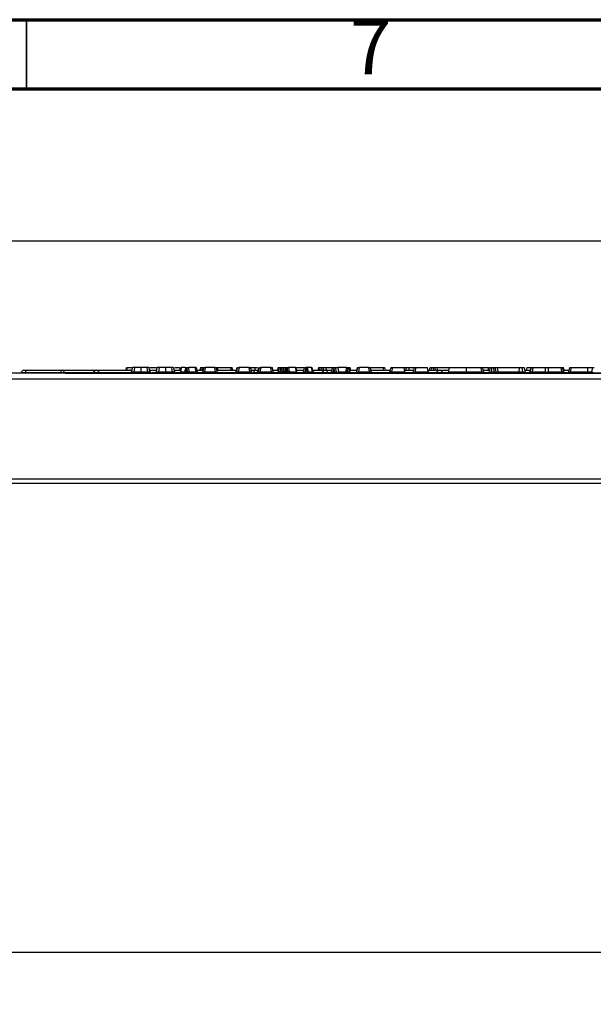
# Model space of a CAD drawing. Units: millimetres. Extents: x 75 to 2144, y 25 to 1460.
# Drawn here: x 322 to 531, y 1103 to 1460 of the extents above; entities that cross this region are included whole.
import ezdxf

# ---------------------------------------------------------------- set-up
doc = ezdxf.new("R2010")
doc.units = ezdxf.units.MM
doc.header["$LTSCALE"] = 5
doc.linetypes.add('SLD-Solid', pattern=[0])
doc.layers.add('FORMAT', color=7, linetype='SLD-Solid')
doc.styles.add('SLDTEXTSTYLE4', font='GOTHIC.TTF', dxfattribs={"width": 0.913})
doc.styles.add('SLDTEXTSTYLE5', font='GOST type A')
doc.styles.add('SLDTEXTSTYLE6', font='GOST type A')
doc.dimstyles.new('SLDDIMSTYLE0', dxfattribs={"dimtxt": 16.965373, "dimasz": 16.965373, "dimexe": 0, "dimexo": 0.0625, "dimgap": 4.241343, "dimtad": 2, "dimdec": 0, "dimrnd": 1e-09, "dimzin": 12, "dimdsep": 46, "dimtxsty": 'SLDTEXTSTYLE5', "dimsah": 1, "dimcen": 0.09, "dimadec": 0, "dimazin": 3, "dimtfac": 1, "dimtdec": 0, "dimtofl": 0, "dimtmove": 0, "dimatfit": 3, "dimfxl": 0, "dimfrac": 2, "dimtolj": 1, "dimtzin": 12, "dimarcsym": 0})

# ---------------------------------------------------------------- blocks, each defined once
blk = doc.blocks.new('_D')
at = {"layer": 'FORMAT'}
for p, q in [((238.43, 1291.98), (238.43, 1384.86)), ((1238.43, 1291.98), (1238.43, 1384.86)), ((238.43, 1379.86), (1238.43, 1379.86))]:
    blk.add_line(p, q, dxfattribs=at)
for points in [[(238.43, 1379.86), (255.39, 1377.25), (255.39, 1382.47)], [(1238.43, 1379.86), (1221.46, 1382.47), (1221.46, 1377.25)]]:
    blk.add_solid(points, dxfattribs=at)
at = {"layer": 'FORMAT', "insert": (696.42, 1401.73), "char_height": 16.965, "attachment_point": 1, "style": 'SLDTEXTSTYLE6'}
blk.add_mtext('1000', dxfattribs=at)
blk = doc.blocks.new('_D_1')
at = {"layer": 'FORMAT'}
for p, q in [((1238.43, 1193.98), (1238.43, 957.83)), ((230.43, 1121.98), (230.43, 957.83)), ((230.43, 962.83), (1238.43, 962.83))]:
    blk.add_line(p, q, dxfattribs=at)
for points in [[(230.43, 962.83), (247.39, 960.22), (247.39, 965.44)], [(1238.43, 962.83), (1221.46, 965.44), (1221.46, 960.22)]]:
    blk.add_solid(points, dxfattribs=at)
at = {"layer": 'FORMAT', "insert": (696.42, 984.7), "char_height": 16.965, "attachment_point": 1, "style": 'SLDTEXTSTYLE6'}
blk.add_mtext('1008', dxfattribs=at)

msp = doc.modelspace()

# ---------------------------------------------------------------- linework, layer by layer
at = {"color": 7, "linetype": 'SLD-Solid', "lineweight": 70}
for p, q in [((75, 1460), (2075, 1460)), ((100, 1435), (2050, 1435))]:
    msp.add_line(p, q, dxfattribs=at)
at = {"color": 7, "linetype": 'SLD-Solid', "lineweight": 35}
msp.add_line((325, 1435), (325, 1460), dxfattribs=at)
at = {"color": 7, "linetype": 'SLD-Solid', "lineweight": 25}
for p, q in [((1237.92823, 1331.98449), (238.92823, 1331.98449)), ((323.01323, 1332.07165), (323.00561, 1331.98449)), ((324.00943, 1332.98449), (324.56816, 1332.98449)), ((324.56816, 1332.98449), (337.34621, 1332.98449)), ((324.56816, 1332.98449), (324.56816, 1332.07165)), ((337.34621, 1332.07165), (324.56816, 1332.07165)), ((337.34621, 1332.98449), (337.34621, 1332.07165)), ((337.34621, 1332.98449), (337.83489, 1332.98449)), ((338.70618, 1332.07165), (337.34621, 1332.07165)), ((337.83489, 1332.98449), (348.75737, 1332.98449)), ((349.62866, 1332.07165), (338.70618, 1332.07165)), ((339.082, 1331.98449), (637.77445, 1331.98449)), ((348.75737, 1332.98449), (348.82742, 1332.98449)), ((348.82742, 1332.98449), (349.55008, 1332.98449)), ((349.55008, 1332.98449), (350.3566, 1332.98449)), ((349.83124, 1331.98449), (349.82362, 1332.07165)), ((350.3566, 1332.98449), (362.43221, 1332.98449)), ((361.22315, 1333.98449), (361.246, 1333.98449)), ((361.41856, 1333.98449), (363.08345, 1333.98449)), ((362.43221, 1332.98449), (362.56697, 1332.98449)), ((363.33112, 1333.98449), (363.04964, 1332.38814)), ((369.72209, 1332.38814), (369.44061, 1333.98449)), ((369.61694, 1332.98449), (372.0894, 1332.98449)), ((369.70094, 1333.98449), (372.03563, 1333.98449)), ((372.26572, 1333.98449), (371.98424, 1332.38814)), ((378.65669, 1332.38814), (378.37521, 1333.98449)), ((378.55154, 1332.98449), (380.88761, 1332.98449)), ((378.72583, 1333.98449), (380.52961, 1333.98449)), ((380.81823, 1332.98449), (380.57731, 1333.98556)), ((382.77985, 1333.98449), (382.27499, 1332.33792)), ((382.77985, 1333.98449), (383.25653, 1333.98449)), ((383.2473, 1333.89024), (382.78966, 1332.39767)), ((382.78966, 1331.98449), (382.78966, 1332.39767)), ((382.78966, 1332.39767), (383.40099, 1332.39767)), ((383.40099, 1332.39767), (383.2473, 1333.89024)), ((383.25653, 1333.98449), (383.66645, 1333.98449)), ((383.40099, 1331.98449), (383.40099, 1332.39767)), ((383.66645, 1333.98449), (383.82985, 1332.39767)), ((386.07434, 1333.98449), (383.66645, 1333.98449)), ((383.82985, 1332.39767), (386.31925, 1332.39767)), ((386.70687, 1332.98449), (389.02226, 1332.98449)), ((388.09334, 1333.98449), (387.80541, 1332.98449)), ((388.09334, 1333.98449), (388.15005, 1333.98449)), ((388.15005, 1333.98449), (388.7073, 1333.98449)), ((388.7073, 1333.98449), (389.19859, 1333.98449)), ((388.91879, 1332.39767), (389.19859, 1333.98449)), ((388.97873, 1332.39767), (389.25853, 1333.98449)), ((389.19859, 1333.98449), (389.25853, 1333.98449)), ((389.25853, 1333.98449), (389.75093, 1333.98449)), ((389.75093, 1333.98449), (389.47113, 1332.39767)), ((389.47113, 1331.98449), (389.47113, 1332.39767)), ((389.47113, 1332.39767), (393.54938, 1332.39767)), ((393.26958, 1333.98449), (389.75093, 1333.98449)), ((393.26958, 1333.98449), (393.76199, 1333.98449)), ((393.54938, 1332.39767), (393.26958, 1333.98449)), ((393.54938, 1331.98449), (393.54938, 1332.39767)), ((393.76199, 1333.98449), (394.04179, 1332.39767)), ((393.76199, 1333.98449), (394.25386, 1333.98449)), ((393.93831, 1332.98449), (401.01924, 1332.98449)), ((394.25386, 1333.98449), (398.92231, 1333.98449)), ((398.92231, 1333.98449), (399.47955, 1333.98449)), ((399.47955, 1333.98449), (399.53626, 1333.98449)), ((399.8242, 1332.98449), (399.53626, 1333.98449)), ((401.27092, 1333.98449), (401.1956, 1333.98449)), ((401.26918, 1332.39767), (401.54898, 1333.98449)), ((401.54898, 1333.98449), (402.04138, 1333.98449)), ((402.04138, 1333.98449), (401.76158, 1332.39767)), ((401.76158, 1332.39767), (405.98659, 1332.39767)), ((401.76158, 1332.39767), (401.76158, 1331.98449)), ((405.70679, 1333.98449), (402.04138, 1333.98449)), ((405.70679, 1333.98449), (406.19919, 1333.98449)), ((405.98659, 1332.39767), (405.70679, 1333.98449)), ((405.98659, 1332.39767), (405.98659, 1331.98449)), ((406.19919, 1333.98449), (406.47899, 1332.39767)), ((406.86949, 1332.98449), (407.42823, 1332.98449)), ((407.42823, 1332.98449), (408.89555, 1332.98449)), ((407.42823, 1332.98449), (407.42823, 1332.07165)), ((407.72432, 1333.98449), (407.72431, 1332.98449)), ((407.72432, 1333.98449), (408.72191, 1333.98449)), ((409.14723, 1333.98449), (409.07191, 1333.98449)), ((409.14549, 1332.39767), (409.42529, 1333.98449)), ((409.42529, 1333.98449), (409.9177, 1333.98449)), ((409.9177, 1333.98449), (409.6379, 1332.39767)), ((409.6379, 1332.39767), (413.8629, 1332.39767)), ((409.6379, 1332.39767), (409.6379, 1331.98449)), ((413.5831, 1333.98449), (409.9177, 1333.98449)), ((413.5831, 1333.98449), (414.0755, 1333.98449)), ((413.8629, 1332.39767), (413.5831, 1333.98449)), ((413.8629, 1332.39767), (413.8629, 1331.98449)), ((414.0755, 1333.98449), (414.3553, 1332.39767)), ((414.33869, 1332.98449), (416.52379, 1332.98449)), ((416.10456, 1332.98449), (416.28088, 1333.98449)), ((416.28088, 1333.98449), (416.77329, 1333.98449)), ((416.42032, 1332.39767), (416.70012, 1333.98449)), ((416.70012, 1333.98449), (417.15692, 1333.98449)), ((417.15692, 1333.98449), (416.87611, 1332.39197)), ((417.15692, 1333.98449), (417.61372, 1333.98449)), ((417.33392, 1332.39767), (417.61372, 1333.98449)), ((417.61372, 1333.98449), (418.10612, 1333.98449)), ((418.10612, 1333.98449), (417.82632, 1332.39767)), ((417.82632, 1331.98449), (417.82632, 1332.39767)), ((417.82632, 1332.39767), (418.38659, 1332.39767)), ((418.10679, 1333.98449), (418.10612, 1333.98449)), ((418.38659, 1332.39767), (418.10679, 1333.98449)), ((418.10679, 1333.98449), (418.59919, 1333.98449)), ((418.59919, 1333.98449), (418.81333, 1332.77004)), ((418.59919, 1333.98449), (419.09159, 1333.98449)), ((419.14039, 1333.98449), (418.70142, 1332.35447)), ((419.14039, 1333.98449), (419.09159, 1333.98449)), ((419.14039, 1333.98449), (419.6132, 1333.98449)), ((419.60494, 1333.87355), (419.20748, 1332.39767)), ((419.20748, 1332.39767), (419.20748, 1331.98449)), ((419.20748, 1332.39767), (419.77504, 1332.39767)), ((419.77504, 1332.39767), (419.60494, 1333.87355)), ((419.6132, 1333.98449), (420.04316, 1333.98449)), ((419.77504, 1332.39767), (419.77504, 1331.98449)), ((420.04316, 1333.98449), (420.22604, 1332.39767)), ((422.58631, 1333.98449), (420.04316, 1333.98449)), ((420.22604, 1332.39767), (422.86611, 1332.39767)), ((422.86611, 1332.39767), (422.58631, 1333.98449)), ((422.58631, 1333.98449), (422.62772, 1333.98449)), ((422.62772, 1333.98449), (422.90751, 1332.39767)), ((422.80404, 1332.98449), (425.60308, 1332.98449)), ((425.49961, 1332.39767), (425.77941, 1333.98449)), ((425.77941, 1333.98449), (426.27181, 1333.98449)), ((426.27181, 1333.98449), (425.99201, 1332.39767)), ((425.99201, 1331.98449), (425.99201, 1332.39767)), ((425.99201, 1332.39767), (426.77557, 1332.39767)), ((426.71987, 1333.98449), (426.27181, 1333.98449)), ((426.71987, 1333.98449), (426.90845, 1333.98449)), ((426.77557, 1332.39767), (426.71987, 1333.98449)), ((426.77557, 1331.98449), (426.77557, 1332.39767)), ((426.90845, 1333.98449), (426.96415, 1332.39767)), ((428.32167, 1333.98449), (426.90845, 1333.98449)), ((426.96415, 1332.39767), (428.65063, 1332.39767)), ((428.65063, 1332.39767), (428.32167, 1333.98449)), ((428.32167, 1333.98449), (428.62572, 1333.98449)), ((428.95772, 1332.383), (428.62572, 1333.98449)), ((428.83303, 1332.98449), (431.75737, 1332.98449)), ((430.93842, 1333.98449), (430.65053, 1332.98449)), ((430.93842, 1333.98449), (431.43373, 1333.98449)), ((431.43373, 1333.98449), (432.12703, 1333.98449)), ((431.75737, 1332.98449), (431.82742, 1332.98449)), ((431.82742, 1332.98449), (432.55008, 1332.98449)), ((432.12703, 1333.98449), (432.56566, 1333.98449)), ((432.55008, 1332.98449), (433.3566, 1332.98449)), ((432.56566, 1333.98449), (433.51462, 1333.98449)), ((432.83124, 1331.98449), (432.82362, 1332.07165)), ((433.3566, 1332.98449), (435.80589, 1332.98449)), ((433.51462, 1333.98449), (435.98222, 1333.98449)), ((435.70242, 1332.39767), (435.98222, 1333.98449)), ((435.98222, 1333.98449), (436.46979, 1333.98449)), ((436.46979, 1333.95707), (436.19482, 1332.39767)), ((436.19482, 1331.98449), (436.19482, 1332.39767)), ((436.19482, 1332.39767), (436.74475, 1332.39767)), ((436.46979, 1333.98449), (436.46979, 1333.95707)), ((436.46979, 1333.98449), (436.95736, 1333.98449)), ((436.74475, 1332.39767), (436.46979, 1333.95707)), ((436.74475, 1331.98449), (436.74475, 1332.39767)), ((436.95736, 1333.98449), (437.23716, 1332.39767)), ((436.95736, 1333.98449), (437.87228, 1333.98449)), ((441.01686, 1333.98449), (437.87228, 1333.98449)), ((437.87228, 1333.98449), (438.15208, 1332.39767)), ((438.15208, 1332.39767), (440.85823, 1332.39767)), ((440.85823, 1332.39767), (441.01686, 1333.98449)), ((441.01686, 1333.98449), (441.41611, 1333.98449)), ((441.42246, 1333.8152), (441.28075, 1332.39767)), ((441.28075, 1332.39767), (441.67241, 1332.39767)), ((441.28075, 1332.39767), (441.28075, 1331.98449)), ((441.41611, 1333.98449), (441.88501, 1333.98449)), ((441.67241, 1332.39767), (441.42246, 1333.8152)), ((441.67241, 1332.39767), (441.67241, 1331.98449)), ((441.88501, 1333.98449), (442.16481, 1332.39767)), ((441.88501, 1333.98449), (441.88639, 1333.98449)), ((441.88639, 1333.98449), (442.3817, 1333.98449)), ((442.06134, 1332.98449), (444.88931, 1332.98449)), ((442.6696, 1332.98449), (442.3817, 1333.98449)), ((444.84811, 1333.98449), (444.67179, 1332.98449)), ((444.78584, 1332.39767), (445.06564, 1333.98449)), ((444.84578, 1332.39767), (445.12558, 1333.98449)), ((445.06564, 1333.98449), (445.12558, 1333.98449)), ((445.12558, 1333.98449), (445.61799, 1333.98449)), ((445.61799, 1333.98449), (445.33819, 1332.39767)), ((445.33819, 1332.39767), (449.41643, 1332.39767)), ((445.33819, 1332.39767), (445.33819, 1331.98449)), ((449.13663, 1333.98449), (445.61799, 1333.98449)), ((449.13663, 1333.98449), (449.62904, 1333.98449)), ((449.41643, 1332.39767), (449.13663, 1333.98449)), ((449.41643, 1332.39767), (449.41643, 1331.98449)), ((449.62904, 1333.98449), (449.90884, 1332.39767)), ((449.62904, 1333.98449), (454.35954, 1333.98449)), ((449.80536, 1332.98449), (456.94967, 1332.98449)), ((454.35954, 1333.98449), (454.85194, 1333.98449)), ((454.85194, 1333.98449), (455.02827, 1332.98449)), ((457.43358, 1333.98449), (457.65929, 1333.98449)), ((457.65929, 1333.98449), (461.92069, 1333.98449)), ((462.20049, 1332.39767), (461.92069, 1333.98449)), ((461.92069, 1333.98449), (462.71624, 1333.98449)), ((462.09701, 1332.98449), (465.44967, 1332.98449)), ((462.71624, 1333.98449), (463.5942, 1333.98449)), ((463.5942, 1333.98449), (465.60462, 1333.98449)), ((466.15929, 1333.98449), (470.42069, 1333.98449)), ((470.70049, 1332.39767), (470.42069, 1333.98449)), ((470.59701, 1332.98449), (473.25737, 1332.98449)), ((471.16694, 1332.98449), (471.34327, 1333.98449)), ((471.34327, 1333.98449), (471.83568, 1333.98449)), ((471.83568, 1333.98449), (472.4907, 1333.98449)), ((472.4907, 1333.98449), (472.98311, 1333.98449)), ((472.98311, 1333.98449), (473.15943, 1332.98449)), ((472.98311, 1333.98449), (473.77774, 1333.98449)), ((473.25737, 1332.98449), (473.32742, 1332.98449)), ((473.32742, 1332.98449), (474.05008, 1332.98449)), ((473.77774, 1333.98449), (478.11758, 1333.98449)), ((474.05008, 1332.98449), (474.8566, 1332.98449)), ((474.33124, 1331.98449), (474.32362, 1332.07165)), ((474.8566, 1332.98449), (478.11615, 1332.98449)), ((484.41756, 1332.39767), (490.18293, 1332.39767)), ((484.42502, 1333.98449), (489.90313, 1333.98449)), ((490.18293, 1332.39767), (489.90313, 1333.98449)), ((489.90313, 1333.98449), (490.39699, 1333.98449)), ((490.39699, 1333.98449), (490.67679, 1332.39767)), ((490.39699, 1333.98449), (492.45667, 1333.98449)), ((490.57332, 1332.98449), (493.07429, 1332.98449)), ((492.45667, 1333.98449), (492.97258, 1333.98449)), ((492.97082, 1332.39767), (493.25062, 1333.98449)), ((493.25062, 1333.98449), (493.73932, 1333.98449)), ((493.73932, 1333.98449), (493.45952, 1332.39767)), ((493.45952, 1332.39767), (494.67415, 1332.39767)), ((493.73932, 1333.98449), (494.39435, 1333.98449)), ((494.39435, 1333.98449), (494.89045, 1333.98449)), ((494.67415, 1332.39767), (494.39435, 1333.98449)), ((494.89045, 1333.98449), (495.17025, 1332.39767)), ((494.89045, 1333.98449), (495.68509, 1333.98449)), ((495.68509, 1333.98449), (495.96489, 1332.39767)), ((495.68509, 1333.98449), (503.73555, 1333.98449)), ((495.96489, 1332.39767), (503.56508, 1332.39767)), ((503.73555, 1333.98449), (503.56508, 1332.39767)), ((503.56508, 1332.39767), (505.00283, 1332.39767)), ((503.73555, 1333.98449), (504.72303, 1333.98449)), ((505.00283, 1332.39767), (504.72303, 1333.98449)), ((504.72303, 1333.98449), (505.51319, 1333.98449)), ((505.51319, 1333.98449), (505.79299, 1332.39767)), ((505.68951, 1332.98449), (507.69171, 1332.98449)), ((506.43577, 1333.98449), (506.25944, 1332.98449)), ((506.43577, 1333.98449), (507.9796, 1333.98449)), ((507.9796, 1333.98449), (507.50793, 1332.34616)), ((508.03628, 1333.98449), (507.57945, 1332.39767)), ((507.57945, 1332.39767), (508.34437, 1332.39767)), ((507.9796, 1333.98449), (508.03628, 1333.98449)), ((508.03628, 1333.98449), (508.59374, 1333.98449)), ((508.59374, 1333.98449), (508.34437, 1332.39767)), ((508.34437, 1332.39767), (513.26219, 1332.39767)), ((508.59374, 1333.98449), (513.26219, 1333.98449)), ((513.26219, 1333.98449), (514.14029, 1333.98449)), ((513.26219, 1332.39767), (513.26219, 1333.98449)), ((514.14029, 1333.98449), (514.14029, 1332.39767)), ((514.14029, 1333.98449), (518.80874, 1333.98449)), ((514.14029, 1332.39767), (519.0581, 1332.39767)), ((518.80874, 1333.98449), (519.0581, 1332.39767)), ((518.80874, 1333.98449), (519.36619, 1333.98449)), ((519.0581, 1332.39767), (519.82303, 1332.39767)), ((519.82303, 1332.39767), (519.36619, 1333.98449)), ((519.36619, 1333.98449), (519.42288, 1333.98449)), ((519.89454, 1332.34616), (519.42288, 1333.98449)), ((519.71077, 1332.98449), (521.82819, 1332.98449)), ((519.82552, 1333.44539), (519.90679, 1332.98449)), ((521.72471, 1332.39767), (522.00451, 1333.98449)), ((522.00451, 1333.98449), (522.49558, 1333.98449)), ((522.49558, 1333.98449), (522.21578, 1332.39767)), ((522.21578, 1332.39767), (528.44997, 1332.39767)), ((522.49558, 1333.98449), (528.47682, 1333.98449)), ((528.47682, 1333.98449), (528.44997, 1332.39767)), ((530.08871, 1332.39767), (530.36851, 1333.98449)), ((530.36851, 1333.98449), (530.86091, 1333.98449)), ((238.92823, 1329.88449), (1237.92823, 1329.88449)), ((1238.42823, 1293.48449), (238.42823, 1293.48449)), ((1238.42823, 1291.98449), (238.42823, 1291.98449)), ((1237.92823, 1293.48449), (238.92823, 1293.48449)), ((1226.42823, 1121.98449), (230.42823, 1121.98449))]:
    msp.add_line(p, q, dxfattribs=at)
at = {"color": 8, "linetype": 'SLD-Solid', "lineweight": 25}
for p, q in [((324.56816, 1332.07165), (323.01323, 1332.07165)), ((324.56816, 1332.07165), (324.56816, 1331.98449)), ((337.34621, 1332.07165), (337.34621, 1331.98449)), ((338.70618, 1332.07165), (338.71285, 1331.98449)), ((349.62866, 1332.07165), (349.63533, 1331.98449)), ((349.82362, 1332.07165), (349.62866, 1332.07165)), ((351.26667, 1332.07165), (349.82362, 1332.07165)), ((351.26667, 1332.07165), (351.27363, 1331.98449)), ((362.84106, 1332.07165), (351.26667, 1332.07165)), ((361.41856, 1333.98449), (361.25467, 1332.98449)), ((371.60268, 1332.07165), (370.36458, 1332.07165)), ((380.56125, 1332.07165), (379.29918, 1332.07165)), ((380.97908, 1333.5031), (380.90348, 1333.98449)), ((388.70845, 1332.07165), (387.03321, 1332.07165)), ((388.15005, 1333.98449), (387.86212, 1332.98449)), ((388.7073, 1333.98449), (388.55015, 1332.98449)), ((400.69287, 1332.07165), (394.25213, 1332.07165)), ((394.25386, 1333.98449), (394.25386, 1332.98449)), ((398.92231, 1333.98449), (399.07945, 1332.98449)), ((399.76748, 1332.98449), (399.47955, 1333.98449)), ((406.94442, 1332.07165), (406.81194, 1332.07165)), ((407.42823, 1332.07165), (407.14286, 1332.07165)), ((407.42823, 1332.07165), (407.42823, 1331.98449)), ((408.56919, 1332.07165), (407.42823, 1332.07165)), ((416.20998, 1332.07165), (414.68825, 1332.07165)), ((418.38659, 1332.01355), (418.38659, 1332.39767)), ((419.09159, 1333.98449), (419.1109, 1333.875)), ((425.28927, 1332.07165), (423.11786, 1332.07165)), ((432.62866, 1332.07165), (429.16525, 1332.07165)), ((431.43373, 1333.98449), (431.14584, 1332.98449)), ((432.23503, 1332.98449), (432.12703, 1333.98449)), ((432.56566, 1333.98449), (432.67365, 1332.98449)), ((432.62866, 1332.07165), (432.63533, 1331.98449)), ((432.82362, 1332.07165), (432.62866, 1332.07165)), ((434.26667, 1332.07165), (432.82362, 1332.07165)), ((433.51462, 1333.98449), (433.67175, 1332.98449)), ((434.26667, 1332.07165), (434.27363, 1331.98449)), ((435.49208, 1332.07165), (434.26667, 1332.07165)), ((442.17428, 1332.98449), (441.88639, 1333.98449)), ((444.5755, 1332.07165), (442.37515, 1332.07165)), ((456.63585, 1332.07165), (450.11918, 1332.07165)), ((454.53587, 1332.98449), (454.35954, 1333.98449)), ((457.34585, 1332.39767), (462.20049, 1332.39767)), ((465.13585, 1332.07165), (462.41083, 1332.07165)), ((462.71624, 1332.98449), (462.71624, 1333.98449)), ((463.5942, 1333.98449), (463.5942, 1332.98449)), ((465.84585, 1332.39767), (470.70049, 1332.39767)), ((474.12866, 1332.07165), (470.91083, 1332.07165)), ((471.83568, 1333.98449), (471.65935, 1332.98449)), ((472.66703, 1332.98449), (472.4907, 1333.98449)), ((473.77774, 1333.98449), (473.95407, 1332.98449)), ((474.12866, 1332.07165), (474.13533, 1331.98449)), ((474.32362, 1332.07165), (474.12866, 1332.07165)), ((475.76667, 1332.07165), (474.32362, 1332.07165)), ((475.76667, 1332.07165), (475.77363, 1331.98449)), ((477.78965, 1332.07165), (475.76667, 1332.07165)), ((492.76048, 1332.07165), (490.88713, 1332.07165)), ((507.30951, 1332.07165), (506.00333, 1332.07165)), ((521.51437, 1332.07165), (520.09296, 1332.07165))]:
    msp.add_line(p, q, dxfattribs=at)
at = {"color": 7, "linetype": 'SLD-Solid', "lineweight": 25, "flags": 128}
for points in [[(364.17662, 1333.98449), (364.02711, 1332.98449), (363.93937, 1332.39767)], [(366.38476, 1333.98449), (366.3848, 1332.98449), (366.38482, 1332.39767)], [(368.59363, 1333.98449), (368.74285, 1332.98449), (368.83041, 1332.39767)], [(373.11122, 1333.98449), (372.96171, 1332.98449), (372.87397, 1332.39767)], [(375.31936, 1333.98449), (375.3194, 1332.98449), (375.31942, 1332.39767)], [(377.52823, 1333.98449), (377.67745, 1332.98449), (377.76502, 1332.39767)], [(381.06398, 1333.98449), (380.88761, 1332.98449), (380.78412, 1332.39767)], [(386.07434, 1333.98449), (386.22868, 1332.98449), (386.31925, 1332.39767)], [(386.53052, 1333.98449), (386.70687, 1332.98449), (386.81036, 1332.39767)], [(401.1956, 1333.98449), (401.01924, 1332.98449), (400.91574, 1332.39767)], [(409.07191, 1333.98449), (408.89555, 1332.98449), (408.79206, 1332.39767)], [(427.15273, 1331.98449), (427.11948, 1331.99209), (427.08724, 1332.01465), (427.05698, 1332.05148), (427.02964, 1332.10147), (427.00604, 1332.1631), (426.98689, 1332.23449), (426.97279, 1332.31348), (426.96415, 1332.39767)], [(428.65063, 1332.39767), (428.65927, 1332.31348), (428.67338, 1332.23449), (428.69252, 1332.1631), (428.71612, 1332.10147), (428.74347, 1332.05148), (428.77372, 1332.01465), (428.80596, 1331.99209), (428.83921, 1331.98449)], [(437.23716, 1332.39767), (437.27524, 1332.32129), (437.35739, 1332.26074), (437.47563, 1332.22189), (437.6185, 1332.20851), (437.77213, 1332.22189), (437.92164, 1332.26074), (438.05252, 1332.32129), (438.15208, 1332.39767)], [(478.29259, 1333.98449), (478.18673, 1333.38447), (478.08086, 1332.78445), (478.01262, 1332.39767)], [(484.42502, 1333.98449), (484.4222, 1333.38445), (484.41938, 1332.78441), (484.41756, 1332.39767)], [(492.45667, 1333.98449), (492.45816, 1333.38448), (492.45916, 1332.98449)], [(495.17025, 1332.39767), (495.19607, 1332.35669), (495.25604, 1332.32506), (495.34579, 1332.30511), (495.45874, 1332.2983), (495.58662, 1332.30511), (495.72007, 1332.32506), (495.84931, 1332.35669), (495.96489, 1332.39767)]]:
    msp.add_lwpolyline(points, dxfattribs=at)
at = {"color": 7, "linetype": 'SLD-Solid', "lineweight": 25}
for centre, radius, start, end in [((324.00943, 1331.98449), 1, 90, 175), ((337.77552, 1332.05558), 0.9308, 0.9889355, 86.3426953), ((348.69799, 1332.05558), 0.9308, 0.9889355, 86.3426953), ((348.82742, 1331.98449), 1, 5, 90), ((350.31659, 1332.03453), 0.9508, 2.2373171, 87.5882344), ((362.559, 1332.48449), 0.5, 269.1685371, 350.5389471), ((362.56697, 1331.98449), 1, 55.5736878, 90), ((370.21282, 1332.48449), 0.5, 189.9485982, 270.0000176), ((371.4936, 1332.48449), 0.5, 269.1685371, 350.5389471), ((379.14742, 1332.48449), 0.5, 189.9485982, 270.0000176), ((381.79695, 1332.48449), 0.5, 270, 342.6934274), ((384.28541, 1332.44136), 0.45765, 185.4785309, 266.6549215), ((388.42638, 1332.48449), 0.5, 270, 350), ((388.48633, 1332.48449), 0.5, 270, 350), ((394.53419, 1332.48449), 0.5, 190, 270), ((400.77678, 1332.48449), 0.5, 270, 350), ((406.97139, 1332.48449), 0.5, 190, 270), ((406.86949, 1331.98449), 1, 90, 112.8515294), ((407.09401, 1332.48449), 0.5, 192.6271244, 269.9980365), ((408.65309, 1332.48449), 0.5, 270, 350), ((414.84771, 1332.48449), 0.5, 190, 270), ((414.97032, 1332.48449), 0.5, 192.6271244, 269.9980365), ((415.92791, 1332.48449), 0.5, 270, 350), ((416.84151, 1332.48449), 0.5, 270, 350), ((415.50639, 1332.30306), 1.3726, 346.5797708, 3.7136826), ((417.09669, 1333.06348), 0.70681, 251.8160519, 289.6111763), ((418.21862, 1332.48449), 0.5, 270, 345.3517365), ((420.69398, 1332.45572), 0.47153, 187.0716208, 267.9411949), ((423.33406, 1332.45572), 0.47153, 187.0716208, 267.9411949), ((423.39992, 1332.48449), 0.5, 190, 270), ((425.0072, 1332.48449), 0.5, 270, 350), ((429.44731, 1332.48449), 0.5, 191.1621512, 270), ((431.69799, 1332.05558), 0.9308, 0.9889355, 86.3426953), ((431.82742, 1331.98449), 1, 5, 90), ((433.31659, 1332.03453), 0.9508, 2.2373171, 87.5882344), ((435.21001, 1332.48449), 0.5, 270, 350), ((437.72956, 1332.48449), 0.5, 190, 270), ((437.69996, 1332.43739), 0.45386, 273.7392584, 354.9790983), ((440.4061, 1332.43739), 0.45386, 273.7392584, 354.9790983), ((442.65722, 1332.48449), 0.5, 190, 270), ((444.29344, 1332.48449), 0.5, 270, 350), ((444.35338, 1332.48449), 0.5, 270, 350), ((450.40124, 1332.48449), 0.5, 190, 270), ((456.35379, 1332.48449), 0.5, 270, 350), ((463.89718, 1332.30591), 6.55198, 179.1975346, 182.8118338), ((462.69289, 1332.48449), 0.5, 190, 270), ((464.85379, 1332.48449), 0.5, 270, 350), ((472.39718, 1332.30591), 6.55198, 179.1975346, 182.8118338), ((471.19289, 1332.48449), 0.5, 190, 270), ((473.19799, 1332.05558), 0.9308, 0.9889355, 86.3426953), ((473.32742, 1331.98449), 1, 5, 90), ((474.81659, 1332.03453), 0.9508, 2.2373171, 87.5882344), ((457.62153, 1332.30587), 32.56153, 359.4344908, 0.161531), ((491.1692, 1332.48449), 0.5, 190, 270), ((492.47842, 1332.48449), 0.5, 270, 350), ((480.64482, 1332.30588), 12.81503, 358.5629395, 0.4103968), ((481.85945, 1332.30588), 12.81503, 358.5629395, 0.4103968), ((495.66266, 1332.48449), 0.5, 190, 270), ((495.56485, 1332.37316), 0.40079, 284.1247366, 3.5055744), ((504.60404, 1332.37118), 0.39967, 284.644575, 3.8000827), ((506.28539, 1332.48449), 0.5, 190, 270), ((507.02745, 1332.48449), 0.5, 270, 344.3860411), ((507.11849, 1332.44761), 0.46365, 272.7601711, 353.816769), ((507.88342, 1332.44761), 0.46366, 272.7603842, 353.8165558), ((512.80099, 1332.44788), 0.46392, 272.735388, 353.7862049), ((514.60148, 1332.44788), 0.46392, 186.2137951, 267.264612), ((519.5193, 1332.44788), 0.46392, 186.2140082, 267.2643988), ((520.28399, 1332.44761), 0.46365, 186.183231, 267.2398289), ((520.37503, 1332.48449), 0.5, 195.8235314, 270), ((521.23231, 1332.48449), 0.5, 270, 350), ((486.86081, 1332.30587), 35.35509, 359.4791757, 0.1487681), ((529.5963, 1332.48449), 0.5, 270, 350)]:
    msp.add_arc(centre, radius, start, end, dxfattribs=at)
at = {"color": 8, "linetype": 'SLD-Solid', "lineweight": 25}
for centre, radius, start, end in [((349.56791, 1332.62342), 0.36152, 92.8258513, 137.8745227), ((362.42077, 1332.09957), 0.885, 39.7702471, 89.2596439), ((432.56791, 1332.62341), 0.36152, 92.8259065, 137.875177), ((474.06791, 1332.62342), 0.36152, 92.8258806, 137.8748703)]:
    msp.add_arc(centre, radius, start, end, dxfattribs=at)
for centre, major_axis, ratio, start_param, end_param in [((382.8429, 1332.48449), (0.56814, 0.15212), 0.120137632, 3.037003594, 4.586432067), ((389.44181, 1332.48449), (0.52305, 0.09131), 0.151716822, 3.086718465, 3.573737886), ((418.35597, 1332.48449), (0.52305, -0.09131), 0.151716822, 4.79742143, 5.466615494), ((419.25424, 1332.48449), (0.55298, 0.13545), 0.129455795, 3.076127603, 4.596063102), ((428.42605, 1332.48449), (0.5317, -0.10325), 0.087101581, 5.165306712, 6.318110785), ((445.30886, 1332.48449), (0.52305, 0.09131), 0.151716822, 3.086718465, 3.573737884), ((508.06807, 1332.48449), (0.56032, 0.14383), 0.124805451, 2.597205662, 3.068332397), ((519.33441, 1332.48449), (0.56032, -0.14383), 0.124805451, 0.073260256, 0.544386992)]:
    msp.add_ellipse(centre, major_axis=major_axis, ratio=ratio, start_param=start_param, end_param=end_param, dxfattribs=at)
at = {"color": 7, "linetype": 'SLD-Solid', "lineweight": 25}
for centre, major_axis, ratio, start_param, end_param in [((383.2473, 1333.80342), (0.24476, 2.50371), 0.003360043, 1.498739654, 1.536439703), ((383.38311, 1332.48449), (0.50792, -0.0542), 0.165534737, 4.765256588, 5.804671497), ((389.50175, 1332.48449), (0.52305, 0.09131), 0.151716822, 3.086718465, 4.62735653), ((393.51876, 1332.48449), (0.52305, -0.09131), 0.151716822, 4.79742143, 6.338059496), ((401.7922, 1332.48449), (0.52305, 0.09131), 0.151716822, 3.086718465, 4.62735653), ((405.95597, 1332.48449), (0.52305, -0.09131), 0.151716822, 4.79742143, 6.338059496), ((409.66852, 1332.48449), (0.52305, 0.09131), 0.151716822, 3.086718465, 4.62735653), ((413.83228, 1332.48449), (0.52305, -0.09131), 0.151716822, 4.79742143, 6.338059496), ((416.94334, 1332.48449), (0.52305, 0.09131), 0.151716822, 3.086718465, 4.557066975), ((417.85694, 1332.48449), (0.52305, 0.09131), 0.151716822, 3.086718465, 4.62735653), ((419.60494, 1333.78673), (0.19727, 2.65514), 0.002417526, 1.49642342, 1.538269745), ((419.75502, 1332.48449), (0.50991, -0.06052), 0.163596554, 4.771054902, 5.909059011), ((422.38449, 1332.48449), (0.52302, -0.08702), 0.032327422, 5.887964881, 6.294598618), ((426.02263, 1332.48449), (0.52305, 0.09131), 0.151716822, 3.086718465, 4.62735653), ((426.76947, 1332.48449), (0.50092, -0.01862), 0.172667164, 4.730976925, 5.117949406), ((436.22544, 1332.48449), (0.52305, 0.09131), 0.151716822, 3.086718465, 4.62735653), ((436.71413, 1332.48449), (0.52305, -0.09131), 0.151716822, 4.79742143, 6.338059496), ((441.29811, 1332.48449), (0.50746, 0.05264), 0.165981732, 3.646623398, 4.660962403), ((441.42246, 1333.72838), (-0.13698, 3.65618), 0.000888702, 4.736105142, 4.782463047), ((441.64179, 1332.48449), (0.52305, -0.09131), 0.151716822, 4.79742143, 6.338059496), ((445.3688, 1332.48449), (0.52305, 0.09131), 0.151716822, 3.086718465, 4.62735653), ((449.38582, 1332.48449), (0.52305, -0.09131), 0.151716822, 4.79742143, 6.338059496), ((490.15377, 1332.48449), (0.52305, -0.09134), 0.15215044, 4.794716215, 6.338224419), ((493.49384, 1332.48449), (0.52305, 0.09125), 0.15061994, 3.087135336, 4.620477939), ((494.64723, 1332.48449), (0.52305, -0.09138), 0.152821103, 4.790547719, 6.338479642), ((503.26508, 1332.48449), (0, 0.5), 0.609254132, 3.141592654, 4.537856055), ((505.26996, 1332.48449), (0.52293, -0.10457), 0.290299176, 4.235219754, 6.395935099), ((513.70124, 1332.48449), (0.5, 0), 0.36292713, 3.640499232, 5.784278729), ((522.24774, 1332.48449), (0.52305, 0.09129), 0.151318482, 3.086869907, 4.624864412), ((530.61173, 1332.48449), (0.52305, 0.09131), 0.151716822, 3.086718465, 4.62735653)]:
    msp.add_ellipse(centre, major_axis=major_axis, ratio=ratio, start_param=start_param, end_param=end_param, dxfattribs=at)
for points, knots in [([(361.21477, 1333.98501), (361.19518, 1333.8905), (361.12607, 1333.55712), (361.05883, 1333.22352), (361.01065, 1332.98449)], [0, 0, 0, 0, 0.28346801, 1, 1, 1, 1]), ([(364.17662, 1333.98449), (363.90741, 1333.98449), (363.35932, 1333.98449), (363.40845, 1333.98449), (363.43345, 1333.98449)], [0, 0, 0, 0, 0.491182116, 1, 1, 1, 1]), ([(363.52186, 1331.98449), (363.5275, 1331.98458), (363.58157, 1331.9854), (363.68328, 1332.01159), (363.80669, 1332.10203), (363.9007, 1332.23447), (363.92648, 1332.34327), (363.93937, 1332.39767)], [0, 0, 0, 0, 0.028758727, 0.275375943, 0.516947692, 0.75847297, 1, 1, 1, 1]), ([(363.93937, 1332.39767), (363.97343, 1332.39767), (364.16858, 1332.39764), (364.57368, 1332.39768), (365.3744, 1332.39767), (366.00647, 1332.39767), (366.38482, 1332.39767)], [0, 0, 0, 0, 0.063267467, 0.362477024, 0.618383084, 1, 1, 1, 1]), ([(366.38476, 1333.98449), (366.07288, 1333.98449), (365.50027, 1333.98449), (364.77041, 1333.98449), (364.38623, 1333.98449), (364.21079, 1333.98449), (364.17662, 1333.98449)], [0, 0, 0, 0, 0.348513948, 0.639880132, 0.929854474, 1, 1, 1, 1]), ([(368.59363, 1333.98449), (368.3478, 1333.98449), (367.93855, 1333.98449), (367.1002, 1333.98449), (366.61069, 1333.98449), (366.38476, 1333.98449)], [0, 0, 0, 0, 0.4475151676, 0.7450076463, 1, 1, 1, 1]), ([(366.38482, 1332.39767), (366.42091, 1332.39767), (366.75275, 1332.39764), (367.34784, 1332.39768), (368.19981, 1332.39767), (368.59487, 1332.39767), (368.83041, 1332.39767)], [0, 0, 0, 0, 0.036893814, 0.339168525, 0.606013175, 1, 1, 1, 1]), ([(366.38492, 1331.98449), (366.38492, 1331.98456), (366.38491, 1331.98527), (366.38488, 1332.01113), (366.38485, 1332.10207), (366.38483, 1332.23449), (366.38482, 1332.34328), (366.38482, 1332.39767)], [0, 0, 0, 0, 0.025053147, 0.275469794, 0.517032631, 0.758514792, 1, 1, 1, 1]), ([(369.33568, 1333.98449), (369.36669, 1333.98449), (369.45436, 1333.98449), (369.10828, 1333.98449), (368.67963, 1333.98449), (368.59363, 1333.98449)], [0, 0, 0, 0, 0.304309145, 0.860434857, 1, 1, 1, 1]), ([(369.24712, 1331.98449), (369.24195, 1331.98457), (369.18799, 1331.98532), (369.08638, 1332.0113), (368.96283, 1332.10205), (368.869, 1332.23448), (368.84328, 1332.34327), (368.83041, 1332.39767)], [0, 0, 0, 0, 0.026370463, 0.275425696, 0.516993456, 0.758495485, 1, 1, 1, 1]), ([(373.11122, 1333.98449), (372.84201, 1333.98449), (372.29392, 1333.98449), (372.34305, 1333.98449), (372.36805, 1333.98449)], [0, 0, 0, 0, 0.491182116, 1, 1, 1, 1]), ([(372.45646, 1331.98449), (372.4621, 1331.98458), (372.51617, 1331.9854), (372.61788, 1332.01159), (372.74129, 1332.10203), (372.83531, 1332.23447), (372.86108, 1332.34327), (372.87397, 1332.39767)], [0, 0, 0, 0, 0.028758727, 0.275375943, 0.516947692, 0.75847297, 1, 1, 1, 1]), ([(372.87397, 1332.39767), (372.90804, 1332.39767), (373.10318, 1332.39764), (373.50828, 1332.39768), (374.30901, 1332.39767), (374.94107, 1332.39767), (375.31942, 1332.39767)], [0, 0, 0, 0, 0.063267467, 0.362477024, 0.618383084, 1, 1, 1, 1]), ([(375.31936, 1333.98449), (375.00749, 1333.98449), (374.43487, 1333.98449), (373.70501, 1333.98449), (373.32083, 1333.98449), (373.14539, 1333.98449), (373.11122, 1333.98449)], [0, 0, 0, 0, 0.348513948, 0.639880132, 0.929854474, 1, 1, 1, 1]), ([(377.52823, 1333.98449), (377.2824, 1333.98449), (376.87315, 1333.98449), (376.0348, 1333.98449), (375.54529, 1333.98449), (375.31936, 1333.98449)], [0, 0, 0, 0, 0.4475151676, 0.7450076462, 1, 1, 1, 1]), ([(375.31942, 1332.39767), (375.35552, 1332.39767), (375.68735, 1332.39764), (376.28245, 1332.39768), (377.13441, 1332.39767), (377.52948, 1332.39767), (377.76502, 1332.39767)], [0, 0, 0, 0, 0.0368938141, 0.339168525, 0.606013175, 1, 1, 1, 1]), ([(375.31952, 1331.98449), (375.31952, 1331.98456), (375.31951, 1331.98527), (375.31948, 1332.01113), (375.31945, 1332.10207), (375.31943, 1332.23449), (375.31942, 1332.34328), (375.31942, 1332.39767)], [0, 0, 0, 0, 0.025053147, 0.275469794, 0.517032631, 0.758514792, 1, 1, 1, 1]), ([(378.27028, 1333.98449), (378.30129, 1333.98449), (378.38896, 1333.98449), (378.04288, 1333.98449), (377.61423, 1333.98449), (377.52823, 1333.98449)], [0, 0, 0, 0, 0.304309145, 0.860434857, 1, 1, 1, 1]), ([(378.18172, 1331.98449), (378.17655, 1331.98457), (378.12259, 1331.98532), (378.02098, 1332.0113), (377.89743, 1332.10205), (377.80361, 1332.23448), (377.77788, 1332.34327), (377.76502, 1332.39767)], [0, 0, 0, 0, 0.026370463, 0.275425696, 0.516993456, 0.758495485, 1, 1, 1, 1]), ([(380.78412, 1332.39767), (380.76891, 1332.34327), (380.7385, 1332.23447), (380.62759, 1332.10201), (380.48253, 1332.01193), (380.36267, 1331.98549), (380.2989, 1331.9846), (380.29161, 1331.98449)], [0, 0, 0, 0, 0.241540227, 0.483079229, 0.724650664, 0.968535199, 1, 1, 1, 1]), ([(382.49918, 1333.98449), (382.43029, 1333.98449), (382.10852, 1333.98449), (381.66688, 1333.98449), (381.21967, 1333.98449), (381.07476, 1333.98449), (381.06614, 1333.98449), (381.06398, 1333.98449)], [0, 0, 0, 0, 0.068233869, 0.318692642, 0.589576836, 0.897143733, 1, 1, 1, 1]), ([(386.53052, 1333.98449), (386.52485, 1333.98449), (386.51351, 1333.98449), (386.39442, 1333.98449), (386.19691, 1333.98449), (386.07434, 1333.98449)], [0, 0, 0, 0, 0.274715746, 0.549925285, 1, 1, 1, 1]), ([(386.75024, 1331.98449), (386.74044, 1331.98473), (386.68461, 1331.98608), (386.58032, 1332.01406), (386.45623, 1332.10197), (386.35917, 1332.23446), (386.33256, 1332.34327), (386.31925, 1332.39767)], [0, 0, 0, 0, 0.048356545, 0.275405703, 0.516940939, 0.75847036, 1, 1, 1, 1]), ([(386.31925, 1332.39767), (386.39165, 1332.39767), (386.54942, 1332.39767), (386.69907, 1332.39767), (386.79591, 1332.39767), (386.80553, 1332.39767), (386.81036, 1332.39767)], [0, 0, 0, 0, 0.227968598, 0.496755985, 0.747890582, 1, 1, 1, 1]), ([(387.30283, 1331.98449), (387.29466, 1331.98462), (387.23089, 1331.98562), (387.1112, 1332.01241), (386.96688, 1332.102), (386.85597, 1332.23446), (386.82556, 1332.34327), (386.81036, 1332.39767)], [0, 0, 0, 0, 0.03526826, 0.275341407, 0.516907712, 0.758453468, 1, 1, 1, 1]), ([(400.42324, 1331.98449), (400.4307, 1331.9846), (400.49447, 1331.98551), (400.6143, 1332.01202), (400.75922, 1332.10201), (400.87012, 1332.23447), (400.90054, 1332.34327), (400.91574, 1332.39767)], [0, 0, 0, 0, 0.0322007604, 0.2753456986, 0.5169164723, 0.7584576781, 1, 1, 1, 1]), ([(406.60581, 1332.37508), (406.59297, 1332.43222), (406.47221, 1332.96969), (406.3408, 1333.50512), (406.22335, 1333.98363)], [0, 0, 0, 0, 0.1063172856, 1, 1, 1, 1]), ([(406.43041, 1333.98449), (406.619, 1333.98449), (407.03831, 1333.98449), (407.48082, 1333.98449), (407.72432, 1333.98449)], [0, 0, 0, 0, 0.449750069, 1, 1, 1, 1]), ([(408.29955, 1331.98449), (408.30701, 1331.9846), (408.37078, 1331.98551), (408.49061, 1332.01202), (408.63553, 1332.10201), (408.74644, 1332.23447), (408.77685, 1332.34327), (408.79206, 1332.39767)], [0, 0, 0, 0, 0.03220076, 0.275345699, 0.516916472, 0.758457678, 1, 1, 1, 1]), ([(414.48212, 1332.37508), (414.46928, 1332.43222), (414.34852, 1332.96969), (414.21711, 1333.50512), (414.09967, 1333.98363)], [0, 0, 0, 0, 0.106317287, 1, 1, 1, 1]), ([(422.90432, 1333.98449), (423.10068, 1333.98449), (423.96209, 1333.98449), (424.88624, 1333.98449), (425.45806, 1333.98449), (425.50134, 1333.98449)], [0, 0, 0, 0, 0.214385618, 0.940535758, 1, 1, 1, 1]), ([(444.84811, 1333.98449), (444.85389, 1333.98449), (444.86545, 1333.98449), (444.93324, 1333.98449), (445.02968, 1333.98449), (445.06564, 1333.98449)], [0, 0, 0, 0, 0.384897298, 0.77064683, 1, 1, 1, 1]), ([(456.8462, 1332.39767), (456.87622, 1332.56796), (456.93784, 1332.91738), (456.99938, 1333.26645), (457.03094, 1333.44539)], [0, 0, 0, 0, 0.487345274, 1, 1, 1, 1]), ([(456.8462, 1332.39767), (456.84991, 1332.38919), (456.85727, 1332.37242), (456.94049, 1332.3614), (457.06733, 1332.36367), (457.21083, 1332.37717), (457.30564, 1332.39157), (457.34585, 1332.39767)], [0, 0, 0, 0, 0.217277136, 0.42985919, 0.637530603, 0.846299854, 1, 1, 1, 1]), ([(457.13509, 1333.98449), (457.09939, 1333.80759), (457.06319, 1333.62816), (457.03138, 1333.44792), (457.03094, 1333.44539)], [0, 0, 0, 0, 0.985983978, 1, 1, 1, 1]), ([(457.13509, 1333.98449), (457.1461, 1333.98449), (457.17174, 1333.98449), (457.26395, 1333.98449), (457.40044, 1333.98449), (457.53951, 1333.98449), (457.6266, 1333.98449), (457.65929, 1333.98449)], [0, 0, 0, 0, 0.175413637, 0.408503549, 0.636327356, 0.86346644, 1, 1, 1, 1]), ([(457.65929, 1333.98449), (457.58815, 1333.62599), (457.48329, 1333.09756), (457.37929, 1332.56797), (457.34585, 1332.39767)], [0, 0, 0, 0, 0.678427943, 1, 1, 1, 1]), ([(465.3462, 1332.39767), (465.37622, 1332.56796), (465.43784, 1332.91738), (465.49938, 1333.26645), (465.53094, 1333.44539)], [0, 0, 0, 0, 0.487345274, 1, 1, 1, 1]), ([(465.3462, 1332.39767), (465.34991, 1332.38919), (465.35727, 1332.37242), (465.44049, 1332.3614), (465.56733, 1332.36367), (465.71083, 1332.37717), (465.80564, 1332.39157), (465.84585, 1332.39767)], [0, 0, 0, 0, 0.217277136, 0.42985919, 0.637530603, 0.846299854, 1, 1, 1, 1]), ([(465.53094, 1333.44539), (465.53138, 1333.44792), (465.56319, 1333.62816), (465.59939, 1333.80759), (465.63509, 1333.98449)], [0, 0, 0, 0, 0.014016022, 1, 1, 1, 1]), ([(465.63509, 1333.98449), (465.6461, 1333.98449), (465.67174, 1333.98449), (465.76395, 1333.98449), (465.90044, 1333.98449), (466.03951, 1333.98449), (466.1266, 1333.98449), (466.15929, 1333.98449)], [0, 0, 0, 0, 0.175413637, 0.408503549, 0.636327356, 0.86346644, 1, 1, 1, 1]), ([(466.15929, 1333.98449), (466.08815, 1333.62599), (465.98329, 1333.09756), (465.87929, 1332.56797), (465.84585, 1332.39767)], [0, 0, 0, 0, 0.678427943, 1, 1, 1, 1]), ([(478.01262, 1332.39767), (477.99741, 1332.34328), (477.96699, 1332.2345), (477.85608, 1332.10209), (477.70947, 1332.01096), (477.5892, 1331.98523), (477.52538, 1331.98455), (477.5199, 1331.98449)], [0, 0, 0, 0, 0.241456662, 0.482909489, 0.724463884, 0.976348521, 1, 1, 1, 1]), ([(478.01262, 1332.39767), (478.05612, 1332.39767), (478.15703, 1332.39767), (478.78455, 1332.39767), (479.84226, 1332.39767), (481.22611, 1332.39767), (482.99778, 1332.39767), (484.07383, 1332.39767), (484.41756, 1332.39767)], [0, 0, 0, 0, 0.159471479, 0.369911754, 0.455347232, 0.678998288, 0.897460388, 1, 1, 1, 1]), ([(478.29259, 1333.98449), (478.38691, 1333.98449), (478.55967, 1333.98449), (479.80321, 1333.98449), (481.42184, 1333.98449), (483.07944, 1333.98449), (484.10114, 1333.98449), (484.42502, 1333.98449)], [0, 0, 0, 0, 0.2559866052, 0.4688997343, 0.6813342961, 0.8989824252, 1, 1, 1, 1]), ([(484.41756, 1332.39767), (484.41716, 1332.34327), (484.41635, 1332.23447), (484.41339, 1332.10202), (484.40952, 1332.01169), (484.40632, 1331.98542), (484.40462, 1331.98458), (484.40444, 1331.98449)], [0, 0, 0, 0, 0.241532073, 0.483062576, 0.724634647, 0.970427694, 1, 1, 1, 1]), ([(519.55124, 1333.98449), (519.5808, 1333.98449), (519.65187, 1333.98449), (519.7009, 1333.98449), (519.71723, 1333.98449), (519.72137, 1333.98449)], [0, 0, 0, 0, 0.347205809, 0.834630766, 1, 1, 1, 1]), ([(519.82552, 1333.44539), (519.82507, 1333.44792), (519.79327, 1333.62816), (519.75707, 1333.80759), (519.72137, 1333.98449)], [0, 0, 0, 0, 0.014016022, 1, 1, 1, 1]), ([(528.44997, 1332.39767), (528.44851, 1332.34337), (528.4456, 1332.23479), (528.43501, 1332.10261), (528.42079, 1332.01003), (528.40916, 1331.98495), (528.40296, 1331.98452), (528.40263, 1331.98449)], [0, 0, 0, 0, 0.240621736, 0.481219413, 0.722453643, 0.985121218, 1, 1, 1, 1]), ([(528.44997, 1332.39767), (528.50052, 1332.39766), (528.77073, 1332.39761), (529.2633, 1332.39769), (529.64213, 1332.39767), (529.91509, 1332.39767), (530.03123, 1332.39761), (530.07848, 1332.39766), (530.08871, 1332.39767)], [0, 0, 0, 0, 0.062289374, 0.332978202, 0.628616555, 0.679091284, 0.930541443, 1, 1, 1, 1]), ([(528.47682, 1333.98449), (528.73695, 1333.98449), (529.28268, 1333.98449), (529.91354, 1333.98449), (530.26427, 1333.98449), (530.34028, 1333.98449), (530.36851, 1333.98449)], [0, 0, 0, 0, 0.277316668, 0.581781487, 0.844726976, 1, 1, 1, 1])]:
    msp.add_open_spline(points, degree=3, knots=knots, dxfattribs=at)
at = {"color": 8, "linetype": 'SLD-Solid', "lineweight": 25}
for points, knots in [([(361.22315, 1333.98449), (361.19002, 1333.8252), (361.12069, 1333.49193), (361.05222, 1333.15854), (361.01648, 1332.98449)], [0, 0, 0, 0, 0.477945141, 1, 1, 1, 1]), ([(361.0863, 1332.98449), (361.12032, 1333.19763), (361.17352, 1333.53098), (361.22679, 1333.86429), (361.246, 1333.98449)], [0, 0, 0, 0, 0.639385019, 1, 1, 1, 1]), ([(363.07694, 1332.39767), (363.07025, 1332.39766), (363.03892, 1332.39766), (363.21429, 1332.39767), (363.70257, 1332.39767), (363.93937, 1332.39767)], [0, 0, 0, 0, 0.122612695, 0.574501499, 1, 1, 1, 1]), ([(368.83041, 1332.39767), (369.03185, 1332.39767), (369.63026, 1332.39766), (369.68375, 1332.39767), (369.71924, 1332.39767)], [0, 0, 0, 0, 0.336620129, 1, 1, 1, 1]), ([(372.01154, 1332.39767), (372.00485, 1332.39766), (371.97352, 1332.39766), (372.14889, 1332.39767), (372.63718, 1332.39767), (372.87397, 1332.39767)], [0, 0, 0, 0, 0.122612695, 0.574501499, 1, 1, 1, 1]), ([(377.76502, 1332.39767), (377.96645, 1332.39767), (378.56486, 1332.39766), (378.61836, 1332.39767), (378.65384, 1332.39767)], [0, 0, 0, 0, 0.336620129, 1, 1, 1, 1]), ([(380.77463, 1332.98449), (380.73018, 1333.16757), (380.64919, 1333.50111), (380.56678, 1333.83423), (380.52961, 1333.98449)], [0, 0, 0, 0, 0.54889913, 1, 1, 1, 1]), ([(380.78412, 1332.39767), (380.78795, 1332.39767), (380.80079, 1332.39767), (381.00553, 1332.39767), (381.5089, 1332.39767), (382.00417, 1332.39767), (382.23519, 1332.39767)], [0, 0, 0, 0, 0.136845101, 0.459003987, 0.747638985, 1, 1, 1, 1]), ([(400.91574, 1332.39767), (400.92101, 1332.39767), (400.9347, 1332.39767), (401.11663, 1332.39767), (401.22863, 1332.39767)], [0, 0, 0, 0, 0.384350085, 1, 1, 1, 1]), ([(406.4852, 1332.38189), (406.49313, 1332.38064), (406.54282, 1332.37279), (406.59385, 1332.36839), (406.6005, 1332.37259), (406.60361, 1332.37456)], [0, 0, 0, 0, 0.091747534, 0.574709166, 1, 1, 1, 1]), ([(408.79206, 1332.39767), (408.8018, 1332.39767), (408.82817, 1332.39767), (408.94084, 1332.39766), (409.13778, 1332.39767), (409.14549, 1332.39767)], [0, 0, 0, 0, 0.36037754, 0.974939577, 1, 1, 1, 1]), ([(414.36151, 1332.38189), (414.36944, 1332.38064), (414.41914, 1332.37279), (414.47017, 1332.36839), (414.47681, 1332.37259), (414.47992, 1332.37456)], [0, 0, 0, 0, 0.091747534, 0.574709166, 1, 1, 1, 1])]:
    msp.add_open_spline(points, degree=3, knots=knots, dxfattribs=at)

# ---------------------------------------------------------------- texts
at = {"color": 7, "linetype": 'Continuous', "lineweight": 0, "insert": (449.80018, 1460.06812), "char_height": 19.84375, "attachment_point": 2, "style": 'SLDTEXTSTYLE4'}
msp.add_mtext('7', dxfattribs=at)

# ---------------------------------------------------------------- dimensions: what is measured, and where the dimension line sits
at = {"layer": 'FORMAT'}
for base, p1, p2, picture, middle in [((1238.42823, 1379.86089), (238.42823, 1291.98449), (1238.42823, 1291.98449), '_D', (722.34232, 1379.86089)), ((1238.42823, 962.82659), (230.42823, 1121.98449), (1238.42823, 1193.98449), '_D_1', (722.34232, 962.82659))]:
    dim = msp.add_linear_dim(base=base, p1=p1, p2=p2, dimstyle='SLDDIMSTYLE0', dxfattribs=at)
    dim.commit()
    dim.dimension.update_dxf_attribs({"geometry": picture, "text_midpoint": middle, "dimtype": 160})

doc.saveas('drawing.dxf')
